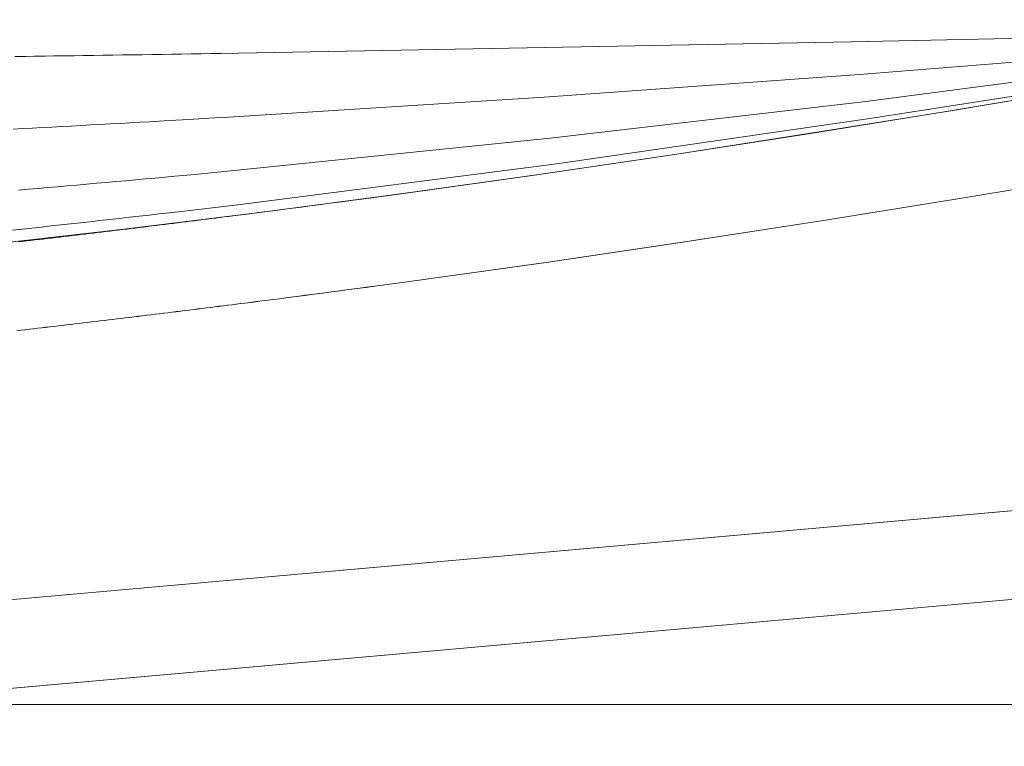
# Model space of a CAD drawing. Units: millimetres. Extents: x -1968 to 2232, y 453 to 3423.
# Drawn here: x 1219 to 1270, y 1919 to 1957 of the extents above; entities that cross this region are included whole.
import ezdxf

# ---------------------------------------------------------------- set-up
doc = ezdxf.new("R2010")
doc.units = ezdxf.units.MM
doc.layers.add('洗面水栓', color=5, linetype='Continuous', lineweight=15)
doc.layers.add('細線', color=7, linetype='Continuous', lineweight=9)

msp = doc.modelspace()

# ---------------------------------------------------------------- linework, layer by layer
at = {"layer": '洗面水栓'}
for p, q in [((1294.889, 1956.854, -665.308), (1262.229, 1954.217, -665.517)), ((1294.889, 1956.854, -134.692), (1262.229, 1954.217, -134.483)), ((1295.188, 1957.061, -576.872), (1262.554, 1952.818, -577.021)), ((1295.188, 1957.061, -223.128), (1262.554, 1952.818, -222.979)), ((1294.52, 1956.611, -749.551), (1261.797, 1955.904, -749.489)), ((1261.797, 1955.904, -50.511), (1294.52, 1956.611, -50.449)), ((1294.52, 1956.611, -749.551), (1261.812, 1955.905, -749.489)), ((1261.812, 1955.905, -50.511), (1294.52, 1956.611, -50.449)), ((1261.797, 1955.904, -749.489), (1229.082, 1955.309, -749.438)), ((1229.082, 1955.309, -50.562), (1261.797, 1955.904, -50.511)), ((1261.812, 1955.905, -749.489), (1229.102, 1955.309, -749.438)), ((1229.102, 1955.309, -50.562), (1261.812, 1955.905, -50.511)), ((1222.466, 1955.207, -746.497), (1221.957, 1955.2, -745.771)), ((1221.957, 1955.2, -46.922), (1222.466, 1955.207, -47.645)), ((1222.488, 1955.207, -731.976), (1221.985, 1955.199, -729.118)), ((1221.986, 1955.199, -30.261), (1222.488, 1955.207, -33.118)), ((1222.976, 1955.215, -747.121), (1222.466, 1955.207, -746.497)), ((1222.466, 1955.207, -47.645), (1222.976, 1955.215, -48.266)), ((1222.992, 1955.215, -734.633), (1222.488, 1955.207, -731.976)), ((1222.488, 1955.207, -33.118), (1222.992, 1955.215, -35.773)), ((1223.485, 1955.222, -747.649), (1222.976, 1955.215, -747.121)), ((1222.976, 1955.215, -48.266), (1223.485, 1955.222, -48.792)), ((1223.496, 1955.222, -737.083), (1222.992, 1955.215, -734.633)), ((1222.992, 1955.215, -35.773), (1223.496, 1955.222, -38.222)), ((1223.995, 1955.23, -748.09), (1223.485, 1955.222, -747.649)), ((1223.485, 1955.222, -48.792), (1223.995, 1955.23, -49.231)), ((1224, 1955.23, -739.325), (1223.496, 1955.222, -737.083)), ((1223.496, 1955.222, -38.222), (1224, 1955.23, -40.462)), ((1225.016, 1955.245, -748.742), (1223.995, 1955.23, -748.09)), ((1223.995, 1955.23, -49.231), (1225.016, 1955.245, -49.879)), ((1224.505, 1955.237, -741.352), (1224, 1955.23, -739.325)), ((1224, 1955.23, -40.462), (1224.506, 1955.237, -42.489)), ((1225.011, 1955.245, -743.163), (1224.505, 1955.237, -741.352)), ((1224.506, 1955.237, -42.489), (1225.011, 1955.245, -44.298)), ((1225.518, 1955.253, -744.753), (1225.011, 1955.245, -743.163)), ((1225.011, 1955.245, -44.298), (1225.518, 1955.253, -45.886)), ((1226.037, 1955.261, -749.14), (1225.016, 1955.245, -748.742)), ((1225.016, 1955.245, -49.879), (1226.037, 1955.261, -50.273)), ((1226.025, 1955.261, -746.117), (1225.518, 1955.253, -744.753)), ((1225.518, 1955.253, -45.886), (1226.025, 1955.261, -47.25)), ((1226.533, 1955.269, -747.253), (1226.025, 1955.261, -746.117)), ((1226.025, 1955.261, -47.25), (1226.533, 1955.269, -48.384)), ((1227.058, 1955.277, -749.347), (1226.037, 1955.261, -749.14)), ((1226.037, 1955.261, -50.273), (1227.058, 1955.277, -50.476)), ((1227.041, 1955.277, -748.156), (1226.533, 1955.269, -747.253)), ((1226.533, 1955.269, -48.384), (1227.041, 1955.277, -49.286)), ((1227.55, 1955.284, -748.823), (1227.041, 1955.277, -748.156)), ((1227.041, 1955.277, -49.286), (1227.551, 1955.284, -49.951)), ((1229.102, 1955.309, -749.438), (1227.058, 1955.277, -749.347)), ((1227.058, 1955.277, -50.476), (1229.102, 1955.309, -50.562)), ((1228.06, 1955.292, -749.249), (1227.55, 1955.284, -748.823)), ((1227.551, 1955.284, -49.951), (1228.06, 1955.292, -50.376)), ((1228.571, 1955.3, -749.431), (1228.06, 1955.292, -749.249)), ((1228.06, 1955.292, -50.376), (1228.571, 1955.3, -50.556)), ((1229.082, 1955.309, -749.438), (1228.571, 1955.3, -749.431)), ((1228.571, 1955.3, -50.556), (1229.082, 1955.309, -50.562)), ((1218.911, 1955.156, -738.808), (1218.405, 1955.148, -737.14)), ((1218.405, 1955.148, -38.321), (1218.911, 1955.156, -39.983)), ((1218.98, 1955.155, -707.95), (1218.481, 1955.148, -703.788)), ((1218.481, 1955.148, -4.94), (1218.98, 1955.155, -9.1)), ((1219.418, 1955.163, -740.318), (1218.911, 1955.156, -738.808)), ((1218.911, 1955.156, -39.983), (1219.418, 1955.163, -41.488)), ((1219.48, 1955.163, -711.937), (1218.98, 1955.155, -707.95)), ((1218.98, 1955.155, -9.1), (1219.48, 1955.163, -13.086)), ((1219.925, 1955.17, -741.677), (1219.418, 1955.163, -740.318)), ((1219.418, 1955.163, -41.488), (1219.925, 1955.17, -42.843)), ((1219.98, 1955.17, -715.746), (1219.48, 1955.163, -711.937)), ((1219.48, 1955.163, -13.086), (1219.98, 1955.17, -16.894)), ((1220.432, 1955.177, -742.894), (1219.925, 1955.17, -741.677)), ((1219.925, 1955.17, -42.843), (1220.432, 1955.177, -44.057)), ((1220.48, 1955.177, -719.373), (1219.98, 1955.17, -715.746)), ((1219.98, 1955.17, -16.894), (1220.481, 1955.177, -20.519)), ((1220.94, 1955.185, -743.977), (1220.432, 1955.177, -742.894)), ((1220.432, 1955.177, -44.057), (1220.94, 1955.185, -45.135)), ((1220.982, 1955.185, -722.813), (1220.48, 1955.177, -719.373)), ((1220.481, 1955.177, -20.519), (1220.982, 1955.185, -23.958)), ((1221.449, 1955.192, -744.933), (1220.94, 1955.185, -743.977)), ((1220.94, 1955.185, -45.135), (1221.449, 1955.192, -46.088)), ((1221.483, 1955.192, -726.062), (1220.982, 1955.185, -722.813)), ((1220.982, 1955.185, -23.958), (1221.483, 1955.192, -27.206)), ((1221.957, 1955.2, -745.771), (1221.449, 1955.192, -744.933)), ((1221.449, 1955.192, -46.088), (1221.957, 1955.2, -46.922)), ((1221.985, 1955.199, -729.118), (1221.483, 1955.192, -726.062)), ((1221.483, 1955.192, -27.206), (1221.986, 1955.199, -30.261)), ((1266.832, 1952.314, -431.372), (1281.129, 1954.724, -431.59)), ((1281.129, 1954.724, -368.41), (1266.833, 1952.314, -368.628)), ((1267.06, 1952.352, -431.375), (1281.346, 1954.761, -431.593)), ((1281.346, 1954.761, -368.407), (1267.06, 1952.352, -368.625)), ((1262.229, 1954.217, -665.517), (1245.867, 1953.042, -665.61)), ((1262.229, 1954.217, -134.483), (1245.867, 1953.042, -134.39)), ((1279.09, 1954.498, -488.476), (1262.76, 1951.929, -488.514)), ((1279.09, 1954.498, -311.524), (1262.76, 1951.929, -311.486)), ((1245.867, 1953.042, -665.61), (1229.489, 1952.003, -665.682)), ((1245.867, 1953.042, -134.39), (1229.489, 1952.003, -134.294)), ((1262.554, 1952.818, -577.021), (1246.186, 1950.916, -577.089)), ((1262.554, 1952.818, -222.979), (1246.186, 1950.916, -222.911)), ((1259.681, 1951.163, -431.268), (1266.832, 1952.314, -431.372)), ((1266.833, 1952.314, -368.628), (1259.681, 1951.163, -368.732)), ((1259.909, 1951.199, -431.271), (1267.06, 1952.352, -431.375)), ((1267.06, 1952.352, -368.625), (1259.909, 1951.199, -368.729)), ((1223.363, 1951.653, -659.276), (1222.855, 1951.625, -657.759)), ((1223.363, 1951.653, -127.832), (1222.855, 1951.625, -126.312)), ((1223.871, 1951.682, -660.585), (1223.363, 1951.653, -659.276)), ((1223.871, 1951.682, -129.147), (1223.363, 1951.653, -127.832)), ((1224.38, 1951.71, -661.704), (1223.871, 1951.682, -660.585)), ((1224.38, 1951.71, -130.27), (1223.871, 1951.682, -129.147)), ((1224.889, 1951.738, -662.646), (1224.38, 1951.71, -661.704)), ((1224.889, 1951.738, -131.216), (1224.38, 1951.71, -130.27)), ((1225.399, 1951.767, -663.427), (1224.889, 1951.738, -662.646)), ((1225.399, 1951.767, -132.002), (1224.889, 1951.738, -131.216)), ((1226.42, 1951.825, -664.566), (1225.399, 1951.767, -663.427)), ((1226.42, 1951.825, -133.15), (1225.399, 1951.767, -132.002)), ((1227.442, 1951.884, -665.241), (1226.42, 1951.825, -664.566)), ((1227.442, 1951.884, -133.834), (1226.42, 1951.825, -133.15)), ((1228.466, 1951.943, -665.572), (1227.442, 1951.884, -665.241)), ((1228.466, 1951.943, -134.175), (1227.442, 1951.884, -133.834)), ((1229.489, 1952.003, -665.682), (1228.466, 1951.943, -665.572)), ((1229.489, 1952.003, -134.294), (1228.466, 1951.943, -134.175)), ((1262.76, 1951.929, -488.514), (1246.389, 1949.561, -488.549)), ((1262.76, 1951.929, -311.486), (1246.389, 1949.561, -311.451)), ((1218.819, 1951.407, -636.388), (1218.318, 1951.381, -632.335)), ((1218.819, 1951.407, -104.905), (1218.318, 1951.381, -100.848)), ((1219.32, 1951.434, -640.099), (1218.819, 1951.407, -636.388)), ((1219.32, 1951.434, -108.62), (1218.819, 1951.407, -104.905)), ((1219.823, 1951.461, -643.482), (1219.32, 1951.434, -640.099)), ((1219.823, 1951.461, -112.008), (1219.32, 1951.434, -108.62)), ((1220.326, 1951.488, -646.554), (1219.823, 1951.461, -643.482)), ((1220.326, 1951.488, -115.084), (1219.823, 1951.461, -112.008)), ((1220.83, 1951.515, -649.328), (1220.326, 1951.488, -646.554)), ((1220.83, 1951.515, -117.863), (1220.326, 1951.488, -115.084)), ((1221.335, 1951.542, -651.821), (1220.83, 1951.515, -649.328)), ((1221.335, 1951.542, -120.36), (1220.83, 1951.515, -117.863)), ((1221.841, 1951.57, -654.047), (1221.335, 1951.542, -651.821)), ((1221.841, 1951.57, -122.591), (1221.335, 1951.542, -120.36)), ((1222.348, 1951.597, -656.022), (1221.841, 1951.57, -654.047)), ((1222.348, 1951.597, -124.569), (1221.841, 1951.57, -122.591)), ((1222.855, 1951.625, -657.759), (1222.348, 1951.597, -656.022)), ((1222.855, 1951.625, -126.312), (1222.348, 1951.597, -124.569)), ((1252.527, 1950.056, -431.168), (1259.681, 1951.163, -431.268)), ((1259.681, 1951.163, -368.732), (1252.527, 1950.056, -368.832)), ((1252.75, 1950.09, -431.171), (1259.909, 1951.199, -431.271)), ((1259.909, 1951.199, -368.729), (1252.75, 1950.09, -368.829)), ((1246.186, 1950.916, -577.089), (1229.79, 1949.228, -577.135)), ((1246.186, 1950.916, -222.911), (1229.79, 1949.228, -222.836)), ((1267.641, 1947.816, -373.598), (1281.98, 1950.233, -373.387)), ((1281.981, 1950.233, -426.613), (1267.643, 1947.816, -426.402)), ((1245.368, 1948.998, -431.072), (1252.527, 1950.056, -431.168)), ((1252.527, 1950.056, -368.832), (1245.368, 1948.998, -368.928)), ((1245.585, 1949.03, -431.075), (1252.75, 1950.09, -431.171)), ((1252.75, 1950.09, -368.829), (1245.585, 1949.03, -368.925)), ((1228.765, 1949.131, -577.015), (1227.74, 1949.035, -576.666)), ((1228.765, 1949.131, -222.709), (1227.74, 1949.035, -222.353)), ((1229.79, 1949.228, -577.135), (1228.765, 1949.131, -577.015)), ((1229.79, 1949.228, -222.836), (1228.765, 1949.131, -222.709)), ((1246.389, 1949.561, -488.549), (1229.982, 1947.458, -488.564)), ((1246.389, 1949.561, -311.451), (1229.982, 1947.458, -311.402)), ((1222.638, 1948.57, -567.301), (1222.131, 1948.525, -565.309)), ((1222.638, 1948.57, -212.955), (1222.131, 1948.525, -210.959)), ((1223.146, 1948.615, -569.057), (1222.638, 1948.57, -567.301)), ((1223.146, 1948.615, -214.714), (1222.638, 1948.57, -212.955)), ((1223.655, 1948.661, -570.59), (1223.146, 1948.615, -569.057)), ((1223.655, 1948.661, -216.25), (1223.146, 1948.615, -214.714)), ((1224.164, 1948.706, -571.917), (1223.655, 1948.661, -570.59)), ((1224.164, 1948.706, -217.58), (1223.655, 1948.661, -216.25)), ((1224.673, 1948.753, -573.051), (1224.164, 1948.706, -571.917)), ((1224.673, 1948.753, -218.718), (1224.164, 1948.706, -217.58)), ((1225.184, 1948.799, -574.009), (1224.673, 1948.753, -573.051)), ((1225.184, 1948.799, -219.679), (1224.673, 1948.753, -218.718)), ((1225.694, 1948.846, -574.804), (1225.184, 1948.799, -574.009)), ((1225.694, 1948.846, -220.478), (1225.184, 1948.799, -219.679)), ((1226.717, 1948.94, -575.969), (1225.694, 1948.846, -574.804)), ((1226.717, 1948.94, -221.65), (1225.694, 1948.846, -220.478)), ((1227.74, 1949.035, -576.666), (1226.717, 1948.94, -575.969)), ((1227.74, 1949.035, -222.353), (1226.717, 1948.94, -221.65)), ((1238.204, 1947.994, -430.982), (1245.368, 1948.998, -431.072)), ((1245.368, 1948.998, -368.928), (1238.204, 1947.994, -369.018)), ((1238.411, 1948.023, -430.984), (1245.585, 1949.03, -431.075)), ((1245.585, 1949.03, -368.925), (1238.411, 1948.023, -369.016)), ((1219.104, 1948.26, -547.541), (1218.602, 1948.217, -543.471)), ((1219.104, 1948.26, -193.172), (1218.602, 1948.217, -189.099)), ((1219.606, 1948.303, -551.27), (1219.104, 1948.26, -547.541)), ((1219.606, 1948.303, -196.904), (1219.104, 1948.26, -193.172)), ((1220.109, 1948.347, -554.671), (1219.606, 1948.303, -551.27)), ((1220.109, 1948.347, -200.309), (1219.606, 1948.303, -196.904)), ((1220.613, 1948.391, -557.761), (1220.109, 1948.347, -554.671)), ((1220.613, 1948.391, -203.402), (1220.109, 1948.347, -200.309)), ((1221.118, 1948.435, -560.554), (1220.613, 1948.391, -557.761)), ((1221.118, 1948.435, -206.198), (1220.613, 1948.391, -203.402)), ((1221.624, 1948.48, -563.065), (1221.118, 1948.435, -560.554)), ((1221.624, 1948.48, -208.712), (1221.118, 1948.435, -206.198)), ((1222.131, 1948.525, -565.309), (1221.624, 1948.48, -563.065)), ((1222.131, 1948.525, -210.959), (1221.624, 1948.48, -208.712)), ((1231.244, 1947.077, -430.899), (1238.411, 1948.023, -430.984)), ((1238.411, 1948.023, -369.016), (1231.244, 1947.077, -369.101)), ((1234.623, 1947.515, -430.266), (1235.07, 1947.574, -430.493)), ((1235.071, 1947.574, -368.606), (1234.623, 1947.515, -368.39)), ((1235.07, 1947.574, -430.493), (1235.518, 1947.633, -430.665)), ((1235.518, 1947.633, -368.767), (1235.071, 1947.574, -368.606)), ((1235.518, 1947.633, -430.665), (1235.965, 1947.693, -430.79)), ((1235.966, 1947.693, -368.882), (1235.518, 1947.633, -368.767)), ((1235.965, 1947.693, -430.79), (1236.413, 1947.753, -430.876)), ((1236.413, 1947.753, -368.956), (1235.966, 1947.693, -368.882)), ((1236.413, 1947.753, -430.876), (1237.308, 1947.873, -430.96)), ((1237.309, 1947.873, -369.019), (1236.413, 1947.753, -368.956)), ((1237.308, 1947.873, -430.96), (1238.204, 1947.994, -430.982)), ((1238.204, 1947.994, -369.018), (1237.309, 1947.873, -369.019)), ((1260.462, 1946.66, -373.699), (1267.641, 1947.816, -373.598)), ((1267.643, 1947.816, -426.402), (1260.466, 1946.661, -426.301)), ((1224.07, 1946.195, -430.819), (1231.244, 1947.077, -430.899)), ((1231.244, 1947.077, -369.101), (1224.07, 1946.195, -369.181)), ((1226.394, 1947.039, -486.839), (1225.883, 1946.98, -486.181)), ((1226.394, 1947.039, -309.665), (1225.883, 1946.98, -309.005)), ((1226.906, 1947.098, -487.364), (1226.394, 1947.039, -486.839)), ((1226.906, 1947.098, -310.192), (1226.394, 1947.039, -309.665)), ((1227.931, 1947.216, -488.076), (1226.906, 1947.098, -487.364)), ((1227.931, 1947.216, -310.907), (1226.906, 1947.098, -310.192)), ((1228.956, 1947.336, -488.436), (1227.931, 1947.216, -488.076)), ((1228.956, 1947.336, -311.271), (1227.931, 1947.216, -310.907)), ((1229.982, 1947.458, -488.564), (1228.956, 1947.336, -488.436)), ((1229.982, 1947.458, -311.402), (1228.956, 1947.336, -311.271)), ((1230.608, 1946.994, -424.441), (1231.053, 1947.051, -425.519)), ((1231.053, 1947.051, -363.726), (1230.608, 1946.994, -362.659)), ((1231.053, 1947.051, -425.519), (1231.498, 1947.108, -426.471)), ((1231.498, 1947.108, -364.668), (1231.053, 1947.051, -363.726)), ((1231.498, 1947.108, -426.471), (1231.944, 1947.165, -427.304)), ((1231.944, 1947.165, -365.491), (1231.498, 1947.108, -364.668)), ((1231.944, 1947.165, -427.304), (1232.39, 1947.223, -428.028)), ((1232.39, 1947.223, -366.204), (1231.944, 1947.165, -365.491)), ((1232.39, 1947.223, -428.028), (1232.836, 1947.281, -428.649)), ((1232.836, 1947.281, -366.814), (1232.39, 1947.223, -366.204)), ((1232.836, 1947.281, -428.649), (1233.282, 1947.339, -429.175)), ((1233.283, 1947.339, -367.33), (1232.836, 1947.281, -366.814)), ((1233.282, 1947.339, -429.175), (1233.729, 1947.397, -429.615)), ((1233.729, 1947.397, -367.76), (1233.283, 1947.339, -367.33)), ((1233.729, 1947.397, -429.615), (1234.176, 1947.456, -429.976)), ((1234.176, 1947.456, -368.11), (1233.729, 1947.397, -367.76)), ((1234.176, 1947.456, -429.976), (1234.623, 1947.515, -430.266)), ((1234.623, 1947.515, -368.39), (1234.176, 1947.456, -368.11)), ((1221.809, 1946.523, -474.353), (1221.302, 1946.468, -471.829)), ((1221.809, 1946.523, -297.163), (1221.302, 1946.468, -294.638)), ((1222.316, 1946.579, -476.609), (1221.809, 1946.523, -474.353)), ((1222.316, 1946.579, -299.421), (1221.809, 1946.523, -297.163)), ((1222.824, 1946.635, -478.613), (1222.316, 1946.579, -476.609)), ((1222.824, 1946.635, -301.427), (1222.316, 1946.579, -299.421)), ((1223.332, 1946.692, -480.38), (1222.824, 1946.635, -478.613)), ((1223.332, 1946.692, -303.196), (1222.824, 1946.635, -301.427)), ((1223.841, 1946.749, -481.925), (1223.332, 1946.692, -480.38)), ((1223.841, 1946.749, -304.742), (1223.332, 1946.692, -303.196)), ((1224.351, 1946.806, -483.263), (1223.841, 1946.749, -481.925)), ((1224.351, 1946.806, -306.082), (1223.841, 1946.749, -304.742)), ((1224.861, 1946.864, -484.408), (1224.351, 1946.806, -483.263)), ((1224.861, 1946.864, -307.229), (1224.351, 1946.806, -306.082)), ((1225.371, 1946.922, -485.376), (1224.861, 1946.864, -484.408)), ((1225.371, 1946.922, -308.198), (1224.861, 1946.864, -307.229)), ((1225.883, 1946.98, -486.181), (1225.371, 1946.922, -485.376)), ((1225.883, 1946.98, -309.005), (1225.371, 1946.922, -308.198)), ((1227.065, 1946.548, -348.636), (1226.844, 1946.521, -347.383)), ((1226.845, 1946.521, -409.08), (1227.065, 1946.548, -410.338)), ((1227.065, 1946.548, -410.338), (1227.285, 1946.575, -411.547)), ((1227.285, 1946.575, -349.84), (1227.065, 1946.548, -348.636)), ((1227.285, 1946.575, -411.547), (1227.506, 1946.603, -412.707)), ((1227.506, 1946.603, -350.996), (1227.285, 1946.575, -349.84)), ((1227.506, 1946.603, -412.707), (1227.727, 1946.63, -413.82)), ((1227.727, 1946.63, -352.104), (1227.506, 1946.603, -350.996)), ((1227.727, 1946.63, -413.82), (1227.948, 1946.658, -414.888)), ((1227.948, 1946.658, -353.166), (1227.727, 1946.63, -352.104)), ((1227.948, 1946.658, -414.888), (1228.169, 1946.685, -415.909)), ((1228.169, 1946.685, -354.183), (1227.948, 1946.658, -353.166)), ((1228.169, 1946.685, -415.909), (1228.39, 1946.713, -416.887)), ((1228.39, 1946.713, -355.155), (1228.169, 1946.685, -354.183)), ((1228.39, 1946.713, -416.887), (1228.611, 1946.741, -417.821)), ((1228.611, 1946.741, -356.084), (1228.39, 1946.713, -355.155)), ((1228.611, 1946.741, -417.821), (1228.833, 1946.769, -418.713)), ((1228.833, 1946.769, -356.971), (1228.611, 1946.741, -356.084)), ((1228.833, 1946.769, -418.713), (1229.054, 1946.797, -419.563)), ((1229.054, 1946.797, -357.816), (1228.833, 1946.769, -356.971)), ((1229.054, 1946.797, -419.563), (1229.276, 1946.825, -420.373)), ((1229.276, 1946.825, -358.621), (1229.054, 1946.797, -357.816)), ((1229.276, 1946.825, -420.373), (1229.498, 1946.853, -421.144)), ((1229.498, 1946.853, -359.387), (1229.276, 1946.825, -358.621)), ((1229.498, 1946.853, -421.144), (1229.72, 1946.881, -421.876)), ((1229.72, 1946.881, -360.114), (1229.498, 1946.853, -359.387)), ((1229.72, 1946.881, -421.876), (1230.164, 1946.937, -423.23)), ((1230.164, 1946.937, -361.458), (1229.72, 1946.881, -360.114)), ((1230.164, 1946.937, -423.23), (1230.608, 1946.994, -424.441)), ((1230.608, 1946.994, -362.659), (1230.164, 1946.937, -361.458)), ((1253.275, 1945.548, -373.796), (1260.462, 1946.66, -373.699)), ((1260.466, 1946.661, -426.301), (1253.281, 1945.549, -426.204)), ((1216.872, 1945.38, -430.745), (1224.07, 1946.195, -430.819)), ((1224.07, 1946.195, -369.181), (1216.872, 1945.38, -369.255)), ((1218.783, 1946.195, -454.686), (1218.283, 1946.141, -450.248)), ((1218.783, 1946.195, -277.486), (1218.283, 1946.141, -273.046)), ((1219.285, 1946.249, -458.768), (1218.783, 1946.195, -454.686)), ((1219.285, 1946.249, -281.57), (1218.783, 1946.195, -277.486)), ((1219.788, 1946.303, -462.508), (1219.285, 1946.249, -458.768)), ((1219.788, 1946.303, -285.312), (1219.285, 1946.249, -281.57)), ((1220.292, 1946.357, -465.922), (1219.788, 1946.303, -462.508)), ((1220.292, 1946.357, -288.727), (1219.788, 1946.303, -285.312)), ((1220.797, 1946.412, -469.024), (1220.292, 1946.357, -465.922)), ((1220.797, 1946.412, -291.831), (1220.292, 1946.357, -288.727)), ((1221.302, 1946.468, -471.829), (1220.797, 1946.412, -469.024)), ((1221.302, 1946.468, -294.638), (1220.797, 1946.412, -291.831)), ((1222.687, 1946.014, -312.91), (1222.47, 1945.988, -310.465)), ((1222.471, 1945.988, -372.065), (1222.688, 1946.014, -374.515)), ((1222.905, 1946.04, -315.286), (1222.687, 1946.014, -312.91)), ((1222.688, 1946.014, -374.515), (1222.905, 1946.04, -376.895)), ((1222.905, 1946.04, -376.895), (1223.122, 1946.066, -379.208)), ((1223.122, 1946.066, -317.593), (1222.905, 1946.04, -315.286)), ((1223.122, 1946.066, -379.208), (1223.34, 1946.092, -381.453)), ((1223.34, 1946.092, -319.834), (1223.122, 1946.066, -317.593)), ((1223.34, 1946.092, -381.453), (1223.558, 1946.119, -383.633)), ((1223.557, 1946.119, -322.009), (1223.34, 1946.092, -319.834)), ((1223.775, 1946.145, -324.119), (1223.557, 1946.119, -322.009)), ((1223.558, 1946.119, -383.633), (1223.775, 1946.145, -385.747)), ((1223.775, 1946.145, -385.747), (1223.994, 1946.171, -387.798)), ((1223.993, 1946.171, -326.164), (1223.775, 1946.145, -324.119)), ((1224.212, 1946.198, -328.147), (1223.993, 1946.171, -326.164)), ((1223.994, 1946.171, -387.798), (1224.212, 1946.198, -389.785)), ((1224.212, 1946.198, -389.785), (1224.43, 1946.224, -391.711)), ((1224.43, 1946.224, -330.068), (1224.212, 1946.198, -328.147)), ((1224.43, 1946.224, -391.711), (1224.649, 1946.251, -393.575)), ((1224.649, 1946.251, -331.928), (1224.43, 1946.224, -330.068)), ((1224.649, 1946.251, -393.575), (1224.868, 1946.278, -395.38)), ((1224.868, 1946.278, -333.727), (1224.649, 1946.251, -331.928)), ((1224.868, 1946.278, -395.38), (1225.087, 1946.304, -397.125)), ((1225.087, 1946.304, -335.468), (1224.868, 1946.278, -333.727)), ((1225.087, 1946.304, -397.125), (1225.306, 1946.331, -398.813)), ((1225.306, 1946.331, -337.15), (1225.087, 1946.304, -335.468)), ((1225.306, 1946.331, -398.813), (1225.525, 1946.358, -400.443)), ((1225.525, 1946.358, -338.775), (1225.306, 1946.331, -337.15)), ((1225.525, 1946.358, -400.443), (1225.745, 1946.385, -402.017)), ((1225.745, 1946.385, -340.345), (1225.525, 1946.358, -338.775)), ((1225.745, 1946.385, -402.017), (1225.964, 1946.412, -403.536)), ((1225.964, 1946.412, -341.859), (1225.745, 1946.385, -340.345)), ((1225.964, 1946.412, -403.536), (1226.184, 1946.439, -405)), ((1226.184, 1946.439, -343.319), (1225.964, 1946.412, -341.859)), ((1226.184, 1946.439, -405), (1226.404, 1946.466, -406.412)), ((1226.404, 1946.466, -344.725), (1226.184, 1946.439, -343.319)), ((1226.404, 1946.466, -406.412), (1226.624, 1946.493, -407.772)), ((1226.624, 1946.493, -346.08), (1226.404, 1946.466, -344.725)), ((1226.624, 1946.493, -407.772), (1226.845, 1946.521, -409.08)), ((1226.844, 1946.521, -347.383), (1226.624, 1946.493, -346.08)), ((1218.602, 1945.532, -315.071), (1218.815, 1945.557, -318.929)), ((1218.815, 1945.556, -257.407), (1218.602, 1945.532, -253.553)), ((1218.815, 1945.557, -318.929), (1219.028, 1945.581, -322.7)), ((1219.028, 1945.581, -261.174), (1218.815, 1945.556, -257.407)), ((1219.028, 1945.581, -322.7), (1219.242, 1945.606, -326.386)), ((1219.241, 1945.606, -264.855), (1219.028, 1945.581, -261.174)), ((1219.455, 1945.631, -268.452), (1219.241, 1945.606, -264.855)), ((1219.242, 1945.606, -326.386), (1219.455, 1945.631, -329.987)), ((1219.455, 1945.631, -329.987), (1219.669, 1945.656, -333.505)), ((1219.669, 1945.656, -271.965), (1219.455, 1945.631, -268.452)), ((1219.669, 1945.656, -333.505), (1219.883, 1945.681, -336.94)), ((1219.883, 1945.681, -275.395), (1219.669, 1945.656, -271.965)), ((1219.883, 1945.681, -336.94), (1220.098, 1945.707, -340.293)), ((1220.097, 1945.707, -278.744), (1219.883, 1945.681, -275.395)), ((1220.312, 1945.732, -282.011), (1220.097, 1945.707, -278.744)), ((1220.098, 1945.707, -340.293), (1220.312, 1945.732, -343.565)), ((1220.312, 1945.732, -343.565), (1220.527, 1945.757, -346.758)), ((1220.527, 1945.757, -285.2), (1220.312, 1945.732, -282.011)), ((1220.527, 1945.757, -346.758), (1220.742, 1945.782, -349.872)), ((1220.742, 1945.782, -288.309), (1220.527, 1945.757, -285.2)), ((1220.742, 1945.782, -349.872), (1220.958, 1945.808, -352.908)), ((1220.957, 1945.808, -291.34), (1220.742, 1945.782, -288.309)), ((1221.173, 1945.833, -294.295), (1220.957, 1945.808, -291.34)), ((1220.958, 1945.808, -352.908), (1221.173, 1945.833, -355.867)), ((1221.173, 1945.833, -355.867), (1221.389, 1945.859, -358.751)), ((1221.389, 1945.859, -297.174), (1221.173, 1945.833, -294.295)), ((1221.389, 1945.859, -358.751), (1221.605, 1945.885, -361.559)), ((1221.605, 1945.885, -299.978), (1221.389, 1945.859, -297.174)), ((1221.605, 1945.885, -361.559), (1221.821, 1945.91, -364.294)), ((1221.821, 1945.91, -302.708), (1221.605, 1945.885, -299.978)), ((1221.821, 1945.91, -364.294), (1222.037, 1945.936, -366.956)), ((1222.037, 1945.936, -305.365), (1221.821, 1945.91, -302.708)), ((1222.037, 1945.936, -366.956), (1222.254, 1945.962, -369.546)), ((1222.254, 1945.962, -307.951), (1222.037, 1945.936, -305.365)), ((1222.254, 1945.962, -369.546), (1222.471, 1945.988, -372.065)), ((1222.47, 1945.988, -310.465), (1222.254, 1945.962, -307.951)), ((1246.081, 1944.485, -373.889), (1253.275, 1945.548, -373.796)), ((1253.281, 1945.549, -426.204), (1246.088, 1944.486, -426.111)), ((1238.878, 1943.476, -373.978), (1246.081, 1944.485, -373.889)), ((1246.088, 1944.486, -426.111), (1238.888, 1943.477, -426.022)), ((1237.977, 1943.354, -373.978), (1238.878, 1943.476, -373.978)), ((1238.888, 1943.477, -426.022), (1237.987, 1943.355, -426.001)), ((1234.826, 1942.934, -373.068), (1235.276, 1942.993, -373.348)), ((1235.287, 1942.995, -425.308), (1234.837, 1942.936, -425.018)), ((1235.276, 1942.993, -373.348), (1235.726, 1943.053, -373.564)), ((1235.736, 1943.054, -425.535), (1235.287, 1942.995, -425.308)), ((1235.726, 1943.053, -373.564), (1236.176, 1943.112, -373.726)), ((1236.186, 1943.114, -425.707), (1235.736, 1943.054, -425.535)), ((1236.176, 1943.112, -373.726), (1236.626, 1943.172, -373.84)), ((1236.636, 1943.174, -425.832), (1236.186, 1943.114, -425.707)), ((1236.626, 1943.172, -373.84), (1237.076, 1943.233, -373.915)), ((1237.087, 1943.234, -425.917), (1236.636, 1943.174, -425.832)), ((1237.076, 1943.233, -373.915), (1237.977, 1943.354, -373.978)), ((1237.987, 1943.355, -426.001), (1237.087, 1943.234, -425.917)), ((1230.789, 1942.412, -366.414), (1231.237, 1942.469, -367.616)), ((1231.248, 1942.471, -419.484), (1230.801, 1942.414, -418.273)), ((1231.237, 1942.469, -367.616), (1231.684, 1942.526, -368.683)), ((1231.696, 1942.528, -420.562), (1231.248, 1942.471, -419.484)), ((1231.684, 1942.526, -368.683), (1232.132, 1942.584, -369.625)), ((1232.144, 1942.585, -421.514), (1231.696, 1942.528, -420.562)), ((1232.132, 1942.584, -369.625), (1232.58, 1942.642, -370.448)), ((1232.592, 1942.643, -422.347), (1232.144, 1942.585, -421.514)), ((1232.58, 1942.642, -370.448), (1233.029, 1942.7, -371.161)), ((1233.04, 1942.701, -423.07), (1232.592, 1942.643, -422.347)), ((1233.029, 1942.7, -371.161), (1233.478, 1942.758, -371.772)), ((1233.489, 1942.759, -423.691), (1233.04, 1942.701, -423.07)), ((1233.478, 1942.758, -371.772), (1233.927, 1942.816, -372.288)), ((1233.938, 1942.818, -424.217), (1233.489, 1942.759, -423.691)), ((1233.927, 1942.816, -372.288), (1234.377, 1942.875, -372.717)), ((1234.387, 1942.877, -424.657), (1233.938, 1942.818, -424.217)), ((1234.377, 1942.875, -372.717), (1234.826, 1942.934, -373.068)), ((1234.837, 1942.936, -425.018), (1234.387, 1942.877, -424.657)), ((1226.784, 1941.911, -348.274), (1227.006, 1941.938, -349.681)), ((1227.018, 1941.94, -401.457), (1226.797, 1941.913, -400.045)), ((1227.006, 1941.938, -349.681), (1227.227, 1941.966, -351.036)), ((1227.239, 1941.967, -402.816), (1227.018, 1941.94, -401.457)), ((1227.227, 1941.966, -351.036), (1227.449, 1941.993, -352.339)), ((1227.461, 1941.995, -404.124), (1227.239, 1941.967, -402.816)), ((1227.449, 1941.993, -352.339), (1227.671, 1942.021, -353.592)), ((1227.683, 1942.022, -405.382), (1227.461, 1941.995, -404.124)), ((1227.671, 1942.021, -353.592), (1227.893, 1942.048, -354.796)), ((1227.905, 1942.05, -406.591), (1227.683, 1942.022, -405.382)), ((1227.893, 1942.048, -354.796), (1228.115, 1942.076, -355.952)), ((1228.127, 1942.077, -407.751), (1227.905, 1942.05, -406.591)), ((1228.115, 1942.076, -355.952), (1228.337, 1942.103, -357.06)), ((1228.349, 1942.105, -408.865), (1228.127, 1942.077, -407.751)), ((1228.337, 1942.103, -357.06), (1228.559, 1942.131, -358.122)), ((1228.571, 1942.133, -409.932), (1228.349, 1942.105, -408.865)), ((1228.559, 1942.131, -358.122), (1228.782, 1942.159, -359.139)), ((1228.794, 1942.161, -410.953), (1228.571, 1942.133, -409.932)), ((1228.782, 1942.159, -359.139), (1229.004, 1942.187, -360.111)), ((1229.016, 1942.188, -411.931), (1228.794, 1942.161, -410.953)), ((1229.004, 1942.187, -360.111), (1229.227, 1942.215, -361.041)), ((1229.239, 1942.216, -412.865), (1229.016, 1942.188, -411.931)), ((1229.227, 1942.215, -361.041), (1229.45, 1942.243, -361.927)), ((1229.462, 1942.244, -413.756), (1229.239, 1942.216, -412.865)), ((1229.45, 1942.243, -361.927), (1229.673, 1942.271, -362.773)), ((1229.685, 1942.272, -414.607), (1229.462, 1942.244, -413.756)), ((1229.673, 1942.271, -362.773), (1229.896, 1942.299, -363.578)), ((1229.908, 1942.301, -415.417), (1229.685, 1942.272, -414.607)), ((1229.896, 1942.299, -363.578), (1230.119, 1942.327, -364.344)), ((1230.131, 1942.329, -416.187), (1229.908, 1942.301, -415.417)), ((1230.119, 1942.327, -364.344), (1230.342, 1942.356, -365.071)), ((1230.354, 1942.357, -416.92), (1230.131, 1942.329, -416.187)), ((1230.342, 1942.356, -365.071), (1230.789, 1942.412, -366.414)), ((1230.801, 1942.414, -418.273), (1230.354, 1942.357, -416.92)), ((1222.609, 1941.405, -310.32), (1222.827, 1941.431, -312.905)), ((1222.84, 1941.432, -364.592), (1222.622, 1941.406, -362.002)), ((1222.827, 1941.431, -312.905), (1223.046, 1941.457, -315.42)), ((1223.058, 1941.459, -367.111), (1222.84, 1941.432, -364.592)), ((1223.046, 1941.457, -315.42), (1223.264, 1941.483, -317.864)), ((1223.277, 1941.485, -369.56), (1223.058, 1941.459, -367.111)), ((1223.264, 1941.483, -317.864), (1223.483, 1941.509, -320.24)), ((1223.496, 1941.511, -371.941), (1223.277, 1941.485, -369.56)), ((1223.483, 1941.509, -320.24), (1223.702, 1941.536, -322.548)), ((1223.714, 1941.537, -374.253), (1223.496, 1941.511, -371.941)), ((1223.702, 1941.536, -322.548), (1223.921, 1941.562, -324.789)), ((1223.933, 1941.564, -376.499), (1223.714, 1941.537, -374.253)), ((1223.921, 1941.562, -324.789), (1224.14, 1941.589, -326.964)), ((1224.153, 1941.59, -378.678), (1223.933, 1941.564, -376.499)), ((1224.14, 1941.589, -326.964), (1224.359, 1941.615, -329.073)), ((1224.372, 1941.617, -380.793), (1224.153, 1941.59, -378.678)), ((1224.359, 1941.615, -329.073), (1224.579, 1941.642, -331.119)), ((1224.592, 1941.643, -382.843), (1224.372, 1941.617, -380.793)), ((1224.579, 1941.642, -331.119), (1224.799, 1941.668, -333.102)), ((1224.811, 1941.67, -384.831), (1224.592, 1941.643, -382.843)), ((1224.799, 1941.668, -333.102), (1225.019, 1941.695, -335.023)), ((1225.031, 1941.696, -386.756), (1224.811, 1941.67, -384.831)), ((1225.019, 1941.695, -335.023), (1225.239, 1941.722, -336.883)), ((1225.251, 1941.723, -388.62), (1225.031, 1941.696, -386.756)), ((1225.239, 1941.722, -336.883), (1225.459, 1941.749, -338.682)), ((1225.472, 1941.75, -390.425), (1225.251, 1941.723, -388.62)), ((1225.459, 1941.749, -338.682), (1225.679, 1941.775, -340.423)), ((1225.692, 1941.777, -392.17), (1225.472, 1941.75, -390.425)), ((1225.679, 1941.775, -340.423), (1225.9, 1941.802, -342.105)), ((1225.913, 1941.804, -393.857), (1225.692, 1941.777, -392.17)), ((1225.9, 1941.802, -342.105), (1226.121, 1941.829, -343.731)), ((1226.133, 1941.831, -395.487), (1225.913, 1941.804, -393.857)), ((1226.121, 1941.829, -343.731), (1226.342, 1941.857, -345.3)), ((1226.354, 1941.858, -397.061), (1226.133, 1941.831, -395.487)), ((1226.342, 1941.857, -345.3), (1226.563, 1941.884, -346.814)), ((1226.575, 1941.885, -398.58), (1226.354, 1941.858, -397.061)), ((1226.563, 1941.884, -346.814), (1226.784, 1941.911, -348.274)), ((1226.797, 1941.913, -400.045), (1226.575, 1941.885, -398.58)), ((1218.508, 1940.923, -246.415), (1218.721, 1940.948, -250.535)), ((1218.734, 1940.949, -302.137), (1218.521, 1940.925, -298.013)), ((1218.721, 1940.948, -250.535), (1218.935, 1940.973, -254.565)), ((1218.948, 1940.974, -306.172), (1218.734, 1940.949, -302.137)), ((1218.935, 1940.973, -254.565), (1219.15, 1940.998, -258.506)), ((1219.163, 1940.999, -310.117), (1218.948, 1940.974, -306.172)), ((1219.15, 1940.998, -258.506), (1219.364, 1941.023, -262.36)), ((1219.377, 1941.024, -313.975), (1219.163, 1940.999, -310.117)), ((1219.364, 1941.023, -262.36), (1219.579, 1941.048, -266.127)), ((1219.592, 1941.049, -317.747), (1219.377, 1941.024, -313.975)), ((1219.579, 1941.048, -266.127), (1219.794, 1941.073, -269.809)), ((1219.807, 1941.074, -321.433), (1219.592, 1941.049, -317.747)), ((1219.794, 1941.073, -269.809), (1220.009, 1941.098, -273.405)), ((1220.022, 1941.099, -325.034), (1219.807, 1941.074, -321.433)), ((1220.009, 1941.098, -273.405), (1220.224, 1941.123, -276.918)), ((1220.238, 1941.125, -328.551), (1220.022, 1941.099, -325.034)), ((1220.224, 1941.123, -276.918), (1220.44, 1941.148, -280.349)), ((1220.453, 1941.15, -331.986), (1220.238, 1941.125, -328.551)), ((1220.44, 1941.148, -280.349), (1220.656, 1941.174, -283.697)), ((1220.669, 1941.175, -335.339), (1220.453, 1941.15, -331.986)), ((1220.656, 1941.174, -283.697), (1220.872, 1941.199, -286.965)), ((1220.885, 1941.201, -338.612), (1220.669, 1941.175, -335.339)), ((1220.872, 1941.199, -286.965), (1221.089, 1941.225, -290.153)), ((1221.102, 1941.226, -341.804), (1220.885, 1941.201, -338.612)), ((1221.089, 1941.225, -290.153), (1221.305, 1941.25, -293.263)), ((1221.318, 1941.252, -344.918), (1221.102, 1941.226, -341.804)), ((1221.305, 1941.25, -293.263), (1221.522, 1941.276, -296.294)), ((1221.535, 1941.277, -347.954), (1221.318, 1941.252, -344.918)), ((1221.522, 1941.276, -296.294), (1221.739, 1941.301, -299.249)), ((1221.752, 1941.303, -350.913), (1221.535, 1941.277, -347.954)), ((1221.739, 1941.301, -299.249), (1221.956, 1941.327, -302.128)), ((1221.969, 1941.329, -353.797), (1221.752, 1941.303, -350.913)), ((1221.956, 1941.327, -302.128), (1222.174, 1941.353, -304.932)), ((1222.187, 1941.355, -356.605), (1221.969, 1941.329, -353.797)), ((1222.174, 1941.353, -304.932), (1222.391, 1941.379, -307.662)), ((1222.404, 1941.38, -359.34), (1222.187, 1941.355, -356.605)), ((1222.391, 1941.379, -307.662), (1222.609, 1941.405, -310.32)), ((1222.622, 1941.406, -362.002), (1222.404, 1941.38, -359.34)), ((986.984, 1921.524, -805), (1436.984, 1921.524, -805)), ((1436.984, 1921.524, 5), (986.984, 1921.524, 5)), ((1409.19, 1921.524, -757.187), (1034.778, 1921.524, -757.187)), ((1034.778, 1921.524, -42.813), (1409.19, 1921.524, -42.813))]:
    msp.add_line(p, q, dxfattribs=at)
at = {"layer": '洗面水栓', "extrusion": (0.088526, -0.996074, 0)}
msp.add_line((1303.112, 1934.505, -374.763), (1176.877, 1923.286, 312.558), dxfattribs=at)
at = {"layer": '洗面水栓', "extrusion": (-0.088526, 0.996074, 0)}
msp.add_line((1176.877, 1923.286, 264.046), (1303.112, 1934.505, -425.237), dxfattribs=at)
at = {"layer": '洗面水栓', "extrusion": (0.088607, -0.996067, 0)}
msp.add_line((1303.548, 1929.959, -420.256), (1184.384, 1919.359, 268.973), dxfattribs=at)
at = {"layer": '洗面水栓', "extrusion": (-0.088607, 0.996067, 0)}
msp.add_line((1184.384, 1919.359, 307.631), (1303.548, 1929.959, -379.744), dxfattribs=at)
at = {"layer": '洗面水栓', "extrusion": (-0.088674, 0.996061, 0)}
msp.add_line((1189.667, 1919.821, 288.302), (1303.548, 1929.959, -400), dxfattribs=at)
at = {"layer": '洗面水栓', "extrusion": (-1, -1e-16, 0)}
msp.add_line((1242.966, 1924.659, -380.207), (1242.966, 1924.659, -419.793), dxfattribs=at)
at = {"layer": '細線', "linetype": 'Continuous'}
msp.add_line((941.984, 1921.524), (1441.984, 1921.524), dxfattribs=at)

doc.saveas('drawing.dxf')
